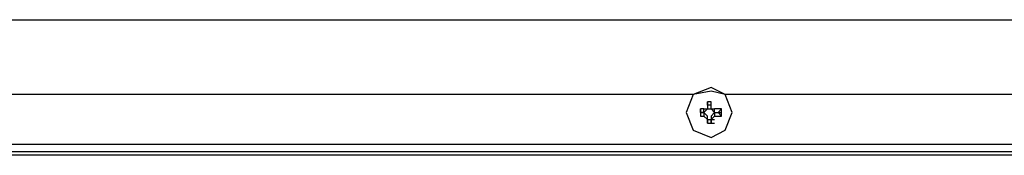
# Model space of a CAD drawing. Units: inches. Extents: x -0.05 to 7, y 0 to 8.
# Drawn here: x 3.34 to 3.53, y 5.23 to 5.25 of the extents above; entities that cross this region are included whole.
import ezdxf

# ---------------------------------------------------------------- set-up
doc = ezdxf.new("R2010")
doc.units = ezdxf.units.IN
doc.header["$MEASUREMENT"] = 0
doc.layers.add('DETAIL', color=5, linetype='Continuous')

msp = doc.modelspace()

# ---------------------------------------------------------------- linework, layer by layer
at = {"layer": 'DETAIL'}
for p, q in [((2.99205, 5.25135), (3.83748, 5.25135)), ((3.46898, 5.23739), (3.1151, 5.23739)), ((3.71243, 5.23739), (3.47496, 5.23739)), ((3.47164, 5.23539), (3.47164, 5.23605)), ((3.47164, 5.23605), (3.47164, 5.23472)), ((3.47231, 5.23605), (3.47164, 5.23605)), ((3.47231, 5.23539), (3.47164, 5.23539)), ((3.47164, 5.23539), (3.47164, 5.23472)), ((3.47231, 5.23539), (3.47231, 5.23605)), ((3.47231, 5.23472), (3.47231, 5.23605)), ((3.47231, 5.23472), (3.47231, 5.23539)), ((3.47031, 5.23407), (3.47031, 5.23472)), ((3.47031, 5.23472), (3.47031, 5.23339)), ((3.47097, 5.23472), (3.47031, 5.23472)), ((3.47031, 5.23407), (3.47097, 5.23407)), ((3.47097, 5.23407), (3.47031, 5.23407)), ((3.47031, 5.23407), (3.47031, 5.23339)), ((3.47097, 5.23407), (3.47031, 5.23407)), ((3.47031, 5.23339), (3.47097, 5.23339)), ((3.47097, 5.23407), (3.47097, 5.23472)), ((3.47097, 5.23407), (3.47164, 5.23472)), ((3.47097, 5.23472), (3.47164, 5.23472)), ((3.47097, 5.23407), (3.47097, 5.23339)), ((3.47164, 5.23273), (3.47097, 5.23339)), ((3.47164, 5.23472), (3.47231, 5.23472)), ((3.47231, 5.23472), (3.47297, 5.23472)), ((3.47231, 5.23472), (3.47297, 5.23407)), ((3.47231, 5.23472), (3.47297, 5.23472)), ((3.47297, 5.23339), (3.47231, 5.23273)), ((3.47297, 5.23407), (3.47297, 5.23472)), ((3.47429, 5.23472), (3.47297, 5.23472)), ((3.47297, 5.23407), (3.47364, 5.23407)), ((3.47297, 5.23407), (3.47364, 5.23407)), ((3.47297, 5.23407), (3.47297, 5.23339)), ((3.47297, 5.23339), (3.47429, 5.23339)), ((3.47364, 5.23407), (3.47429, 5.23472)), ((3.47364, 5.23407), (3.47429, 5.23407)), ((3.47364, 5.23407), (3.47429, 5.23339)), ((3.47429, 5.23339), (3.47429, 5.23472)), ((3.47164, 5.23207), (3.47164, 5.23273)), ((3.47164, 5.23273), (3.47164, 5.23207)), ((3.47164, 5.23273), (3.47231, 5.23273)), ((3.47164, 5.23207), (3.47231, 5.23207)), ((3.47164, 5.23207), (3.47231, 5.23207)), ((3.47164, 5.23207), (3.47231, 5.23207)), ((3.47231, 5.23273), (3.47231, 5.23207)), ((3.47231, 5.23273), (3.47297, 5.23273)), ((3.47231, 5.23207), (3.47231, 5.23273)), ((3.47231, 5.23207), (3.47297, 5.23207)), ((3.83748, 5.22808), (2.99205, 5.22808)), ((2.99205, 5.22675), (3.57806, 5.22675)), ((3.57806, 5.22608), (2.99205, 5.22608))]:
    msp.add_line(p, q, dxfattribs=at)
for points in [[(3.47629, 5.23407), (3.47496, 5.23739), (3.47231, 5.23871), (3.46898, 5.23739), (3.46765, 5.23407), (3.46898, 5.23074), (3.47231, 5.2294), (3.47496, 5.23074), (3.47629, 5.23407)], [(3.47629, 5.23407), (3.47496, 5.23739), (3.47231, 5.23806), (3.46898, 5.23739), (3.46765, 5.23407), (3.46898, 5.23074), (3.47231, 5.2294), (3.47496, 5.23074), (3.47629, 5.23407)]]:
    msp.add_lwpolyline(points, close=True, dxfattribs=at)
for points in [[(3.47164, 5.23273), (3.47164, 5.23339), (3.47097, 5.23407)], [(3.47297, 5.23407), (3.47231, 5.23339), (3.47231, 5.23273)]]:
    msp.add_lwpolyline(points, dxfattribs=at)

doc.saveas('drawing.dxf')
